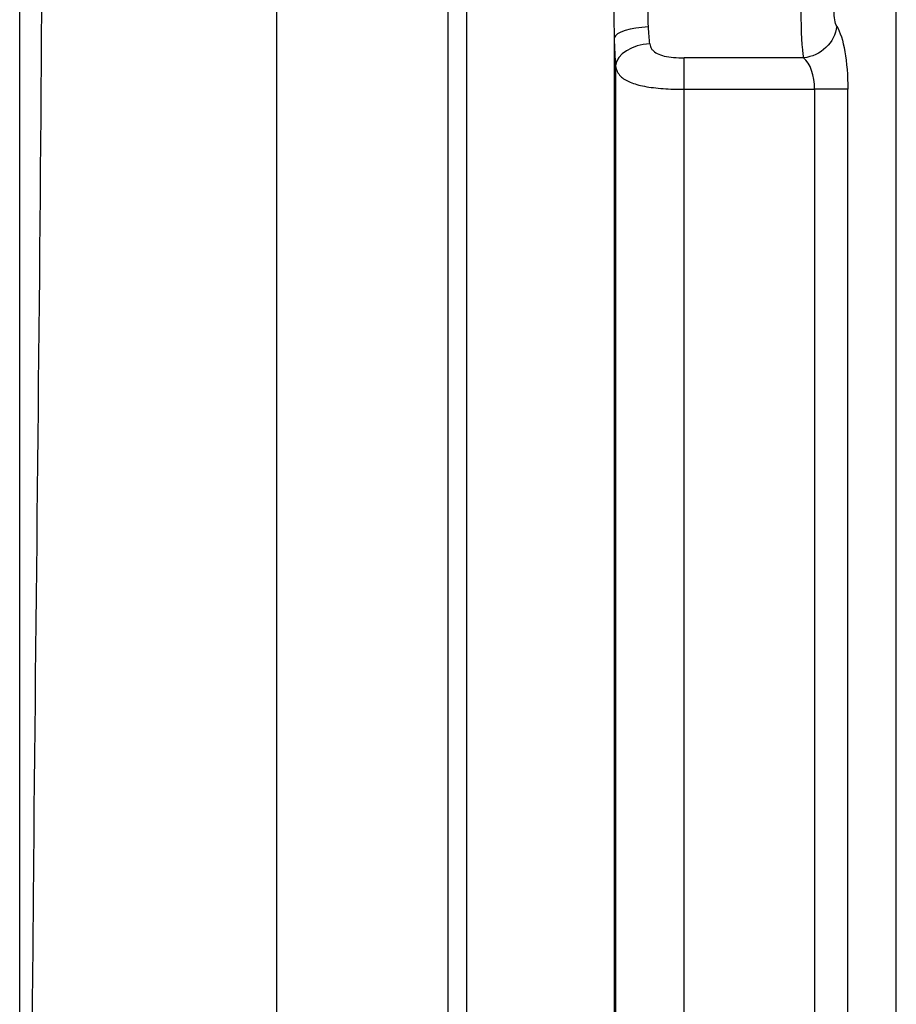
# Model space of a CAD drawing. Units: millimetres. Extents: x 300 to 550, y 75 to 425.
# Drawn here: x 499 to 550, y 192 to 249 of the extents above; entities that cross this region are included whole.
import ezdxf
from ezdxf.lldxf.tags import DXFTag

# ---------------------------------------------------------------- set-up
doc = ezdxf.new("R2010")
doc.units = ezdxf.units.MM
for name, color, linetype, true_color in [('VERASE001I109$0000', 7, 'CONTINUOUS', 0xffffff), ('VERASE001I118$0000', 7, 'CONTINUOUS', 0xffffff), ('VERASE001I123$0000', 7, 'CONTINUOUS', 0xffffff), ('VERASE001I125$0000', 7, 'CONTINUOUS', 0xffffff), ('VERASE001I126$0000', 7, 'CONTINUOUS', 0xffffff), ('VERASE001I128$0000', 7, 'CONTINUOUS', 0xffffff), ('VERASE001I133$0000', 7, 'CONTINUOUS', 0xffffff), ('VERASE001I145$0000', 7, 'CONTINUOUS', 0xffffff), ('VERASE001I147$0010', 7, 'CONTINUOUS', 0xffffff), ('VERASE001I183$0000', 7, 'CONTINUOUS', 0xffffff), ('VERASE001I185$0010', 7, 'CONTINUOUS', 0xffffff), ('VERASE001I186$0000', 7, 'CONTINUOUS', 0xffffff), ('VERASE001I188$0000', 7, 'CONTINUOUS', 0xffffff), ('VERASE001I189$0010', 7, 'CONTINUOUS', 0xffffff), ('VERASE001I195$0000', 7, 'CONTINUOUS', 0xffffff), ('VERASE001I20$1000', 7, 'CONTINUOUS', 0xffffff), ('VERASE001I202$0000', 7, 'CONTINUOUS', 0xffffff), ('VERASE001I215$0000', 7, 'CONTINUOUS', 0xffffff), ('VERASE001I220$0000', 7, 'CONTINUOUS', 0xffffff), ('VERASE001I231$0000', 7, 'CONTINUOUS', 0xffffff), ('VERASE001I242$0000', 7, 'CONTINUOUS', 0xffffff), ('VERASE001I243$0000', 7, 'CONTINUOUS', 0xffffff), ('VERASE001I250$0000', 7, 'CONTINUOUS', 0xffffff), ('VERASE001I36$1000', 7, 'CONTINUOUS', 0xffffff), ('VERASE001I4$0000', 7, 'CONTINUOUS', 0xffffff), ('VERASE001I49$0000', 7, 'CONTINUOUS', 0xffffff), ('VERASE001I62$0010', 7, 'CONTINUOUS', 0xffffff), ('VERASE001I82$0000', 7, 'CONTINUOUS', 0xffffff), ('VMODIFIED001I109$0001', 7, 'CONTINUOUS', 0xffffff), ('VMODIFIED001I109$0100', 7, 'CONTINUOUS', 0xffffff), ('VMODIFIED001I109$1000', 7, 'CONTINUOUS', 0xffffff), ('VMODIFIED001I118$0001', 7, 'CONTINUOUS', 0xffffff), ('VMODIFIED001I118$0010', 7, 'CONTINUOUS', 0xffffff), ('VMODIFIED001I123$0001', 7, 'CONTINUOUS', 0xffffff), ('VMODIFIED001I125$0010', 7, 'CONTINUOUS', 0xffffff), ('VMODIFIED001I126$0001', 7, 'CONTINUOUS', 0xffffff), ('VMODIFIED001I128$0001', 7, 'CONTINUOUS', 0xffffff), ('VMODIFIED001I145$0010', 7, 'CONTINUOUS', 0xffffff), ('VMODIFIED001I147$0001', 7, 'CONTINUOUS', 0xffffff), ('VMODIFIED001I183$0001', 7, 'CONTINUOUS', 0xffffff), ('VMODIFIED001I185$0001', 7, 'CONTINUOUS', 0xffffff), ('VMODIFIED001I186$0001', 7, 'CONTINUOUS', 0xffffff), ('VMODIFIED001I188$0001', 7, 'CONTINUOUS', 0xffffff), ('VMODIFIED001I188$0010', 7, 'CONTINUOUS', 0xffffff), ('VMODIFIED001I195$0001', 7, 'CONTINUOUS', 0xffffff), ('VMODIFIED001I195$0010', 7, 'CONTINUOUS', 0xffffff), ('VMODIFIED001I20$0001', 7, 'CONTINUOUS', 0xffffff), ('VMODIFIED001I20$0100', 7, 'CONTINUOUS', 0xffffff), ('VMODIFIED001I202$0001', 7, 'CONTINUOUS', 0xffffff), ('VMODIFIED001I202$0010', 7, 'CONTINUOUS', 0xffffff), ('VMODIFIED001I215$0010', 7, 'CONTINUOUS', 0xffffff), ('VMODIFIED001I231$0001', 7, 'CONTINUOUS', 0xffffff), ('VMODIFIED001I231$0010', 7, 'CONTINUOUS', 0xffffff), ('VMODIFIED001I242$0010', 7, 'CONTINUOUS', 0xffffff), ('VMODIFIED001I243$0001', 7, 'CONTINUOUS', 0xffffff), ('VMODIFIED001I250$0001', 7, 'CONTINUOUS', 0xffffff), ('VMODIFIED001I36$0001', 7, 'CONTINUOUS', 0xffffff), ('VMODIFIED001I36$0010', 7, 'CONTINUOUS', 0xffffff), ('VMODIFIED001I36$0100', 7, 'CONTINUOUS', 0xffffff), ('VMODIFIED001I4$0100', 7, 'CONTINUOUS', 0xffffff), ('VMODIFIED001I4$1000', 7, 'CONTINUOUS', 0xffffff), ('VMODIFIED001I49$0001', 7, 'CONTINUOUS', 0xffffff), ('VMODIFIED001I62$0001', 7, 'CONTINUOUS', 0xffffff), ('VMODIFIED001I82$0001', 7, 'CONTINUOUS', 0xffffff)]:
    doc.layers.add(name, color=color, linetype=linetype, true_color=true_color)
tags = doc.linetypes.add('DOT', pattern=[10, 0, -10]).pattern_tags.tags
tags[6:7] = [DXFTag(74, 4), DXFTag(75, 0), DXFTag(340, '0'), DXFTag(46, 0.0), DXFTag(50, 0.0), DXFTag(44, 0.0), DXFTag(45, 0.0)]
tags[4:5] = [DXFTag(74, 4), DXFTag(75, 0), DXFTag(340, '0'), DXFTag(46, 0.0), DXFTag(50, 0.0), DXFTag(44, 0.0), DXFTag(45, 0.0)]

msp = doc.modelspace()

# ---------------------------------------------------------------- linework, layer by layer
at = {"layer": 'VERASE001I109$0000', "color": 7, "linetype": 'Continuous'}
msp.add_line((550, 139.848, 250), (550, 360.152, 250), dxfattribs=at)
at = {"layer": 'VERASE001I118$0000', "color": 7, "linetype": 'Continuous', "extrusion": (-0.881412, -8.88375e-16, 0.472347)}
msp.add_ellipse((544.178, 245.417, 236), major_axis=(1.072, 0, 2), ratio=0.881412, start_param=0, end_param=1.159279, dxfattribs=at)
at = {"layer": 'VERASE001I123$0000', "color": 7, "linetype": 'Continuous'}
msp.add_line((547.182, 139.848, 239.482), (547.182, 245.417, 239.482), dxfattribs=at)
at = {"layer": 'VERASE001I125$0000', "color": 7, "linetype": 'Continuous', "extrusion": (0.989536, 0, -0.144289)}
msp.add_ellipse((535.996, 250, 238), major_axis=(0.437, 0, 3), ratio=0.989536, start_param=2.442051, end_param=2.816768, dxfattribs=at)
at = {"layer": 'VERASE001I126$0000', "color": 7, "linetype": 'Continuous', "extrusion": (-0.996195, 0, 0.087156)}
msp.add_ellipse((534.004, 250, 238.174), major_axis=(0.437, 0, 5), ratio=0.996195, start_param=3.466418, end_param=3.841134, dxfattribs=at)
at = {"layer": 'VERASE001I128$0000', "color": 7, "linetype": 'Continuous', "extrusion": (-0.996195, 0, 0.087156)}
msp.add_ellipse((534.004, 250, 238.174), major_axis=(0.437, 0, 5), ratio=0.996195, start_param=2.816768, end_param=3.466418, dxfattribs=at)
at = {"layer": 'VERASE001I133$0000', "color": 7, "linetype": 'Continuous'}
msp.add_line((537.654, 245.417, 238), (545.25, 245.417, 238), dxfattribs=at)
at = {"layer": 'VERASE001I145$0000', "color": 7, "linetype": 'Continuous'}
msp.add_line((544.607, 247.25, 236.8), (537.654, 247.25, 236.8), dxfattribs=at)
at = {"layer": 'VERASE001I147$0010', "color": 7, "linetype": 'Continuous', "extrusion": (-0.996035, -1.67317e-16, 0.088962)}
msp.add_ellipse((544.714, 250, 238), major_axis=(0.268, 0, 3), ratio=0.996035, start_param=1.982313, end_param=4.300872, dxfattribs=at)
at = {"layer": 'VERASE001I183$0000', "color": 7, "linetype": 'Continuous', "extrusion": (0, 1, 0)}
msp.add_arc((-545.25, 240, 245.417), 2, 195, 270, dxfattribs=at)
at = {"layer": 'VERASE001I185$0010', "color": 7, "linetype": 'Continuous', "extrusion": (0.965926, 4.86778e-16, -0.258819)}
msp.add_ellipse((546.646, 250, 237.482), major_axis=(0.268, 0, 1), ratio=0.965926, start_param=1.982313, end_param=4.300872, dxfattribs=at)
at = {"layer": 'VERASE001I186$0000', "color": 7, "linetype": 'Continuous'}
msp.add_line((545.25, 245.417, 238), (545.25, 139.848, 238), dxfattribs=at)
at = {"layer": 'VERASE001I188$0000', "color": 7, "linetype": 'Continuous', "extrusion": (0.965926, 4.86778e-16, -0.258819)}
msp.add_ellipse((546.11, 245.417, 235.482), major_axis=(1.072, 0, 4), ratio=0.965926, start_param=5.123906, end_param=6.283185, dxfattribs=at)
at = {"layer": 'VERASE001I189$0010', "color": 7, "linetype": 'Continuous', "extrusion": (0.989536, 0, -0.144289)}
msp.add_ellipse((535.996, 250, 238), major_axis=(0.437, 0, 3), ratio=0.989536, start_param=2.816768, end_param=3.466418, dxfattribs=at)
at = {"layer": 'VERASE001I195$0000', "color": 7, "linetype": 'Continuous', "extrusion": (-0.238493, 0.388458, -0.890068)}
msp.add_arc((-594.439, 43.62, -244.607), 2, 214.597, 298.6547, dxfattribs=at)
at = {"layer": 'VERASE001I20$1000', "color": 7, "linetype": 'Continuous'}
msp.add_line((513.95, 349.102, 123.693), (513.95, 150.898, 123.693), dxfattribs=at)
at = {"layer": 'VERASE001I202$0000', "color": 7, "linetype": 'Continuous', "extrusion": (0.027911, -0.947337, 0.319019)}
msp.add_arc((542.664, 295.253, -145.96), 2, 89.4615, 174.7236, dxfattribs=at)
at = {"layer": 'VERASE001I215$0000', "color": 7, "linetype": 'Continuous', "extrusion": (-1, 0, 0)}
msp.add_arc((-245.417, 236, -537.654), 2, 90, 156.4218, dxfattribs=at)
at = {"layer": 'VERASE001I220$0000', "color": 7, "linetype": 'Continuous'}
msp.add_line((537.654, 141.221, 238), (537.654, 245.417, 238), dxfattribs=at)
at = {"layer": 'VERASE001I231$0000', "color": 7, "linetype": 'Continuous', "extrusion": (0.056242, -0.763927, 0.642848)}
msp.add_arc((552.335, 312.307, -7.857), 2, 87.2903, 173.4667, dxfattribs=at)
at = {"layer": 'VERASE001I242$0000', "color": 7, "linetype": 'Continuous'}
msp.add_open_spline([(535.661, 248.068, 235.705), (535.674, 247.963, 235.793), (535.706, 247.863, 235.89), (535.774, 247.753, 236.011), (535.791, 247.73, 236.038), (535.88, 247.623, 236.165), (535.976, 247.553, 236.262), (536.211, 247.435, 236.44), (536.355, 247.39, 236.519), (536.676, 247.317, 236.654), (536.86, 247.292, 236.708), (537.245, 247.258, 236.781), (537.45, 247.25, 236.8), (537.654, 247.25, 236.8)], degree=3, knots=[0, 0, 0, 0, 0.156457, 0.156457, 0.199407, 0.199407, 0.368771, 0.368771, 0.55696, 0.55696, 0.770544, 0.770544, 1, 1, 1, 1], dxfattribs=at)
at = {"layer": 'VERASE001I243$0000', "color": 7, "linetype": 'Continuous'}
msp.add_open_spline([(533.669, 246.781, 234.349), (533.703, 246.548, 234.741), (533.8, 246.347, 235.153), (534.102, 246.042, 235.875), (534.29, 245.924, 236.197), (534.756, 245.731, 236.783), (535.04, 245.653, 237.053), (535.684, 245.532, 237.504), (536.052, 245.488, 237.688), (536.827, 245.431, 237.935), (537.243, 245.417, 238), (537.654, 245.417, 238)], degree=3, knots=[0, 0, 0, 0, 0.223799, 0.223799, 0.410626, 0.410626, 0.601488, 0.601488, 0.799088, 0.799088, 1, 1, 1, 1], dxfattribs=at)
at = {"layer": 'VERASE001I250$0000', "color": 7, "linetype": 'Continuous'}
msp.add_line((533.669, 246.781, 234.349), (533.669, 141.221, 234.349), dxfattribs=at)
at = {"layer": 'VERASE001I36$1000', "color": 7, "linetype": 'Continuous'}
msp.add_open_spline([(499.007, 150.862, 110), (499.007, 151.389, 110), (499.007, 155.136, 110), (499.007, 162.64, 110), (499.007, 177.2, 110), (499.007, 195.986, 110), (499.007, 218.531, 110), (499.007, 241.075, 110), (499.006, 263.619, 110), (499.007, 286.163, 110), (499.011, 308.707, 110), (499.023, 327.494, 110), (499.038, 339.705, 110), (499.04, 344.871, 110), (499.047, 346.75, 110), (499.045, 348.003, 110), (499.029, 348.788, 110), (499.019, 349.102, 110)], degree=3, knots=[0, 0, 0, 0, 0.00695, 0.056721, 0.113601, 0.227361, 0.341121, 0.454881, 0.568641, 0.682402, 0.796162, 0.909922, 0.966802, 0.981022, 0.988132, 0.995242, 1, 1, 1, 1], dxfattribs=at)
at = {"layer": 'VERASE001I4$0000', "color": 7, "linetype": 'Continuous'}
msp.add_line((525, 360.152, 250), (525, 139.848, 250), dxfattribs=at)
at = {"layer": 'VERASE001I49$0000', "color": 7, "linetype": 'Continuous'}
msp.add_line((523.911, 349.102, 122.821), (523.911, 150.898, 122.821), dxfattribs=at)
at = {"layer": 'VERASE001I62$0010', "color": 7, "linetype": 'Continuous'}
msp.add_open_spline([(499.489, 150.898, 100.005), (499.531, 152.963, 100.005), (499.511, 155.028, 100.005), (499.532, 159.157, 100.006), (499.543, 161.222, 100.006), (499.578, 167.416, 100.007), (499.604, 171.545, 100.007), (499.688, 183.933, 100.009), (499.753, 192.192, 100.011), (499.979, 216.967, 100.018), (500.188, 233.484, 100.028), (500.396, 266.518, 100.038), (500.328, 283.035, 100.035), (500.113, 307.81, 100.024), (500.032, 316.068, 100.021), (499.926, 328.456, 100.017), (499.894, 332.585, 100.016), (499.847, 338.779, 100.014), (499.829, 340.843, 100.014), (499.8, 344.973, 100.013), (499.838, 347.037, 100.013), (499.69, 349.102, 100.009)], degree=3, knots=[0, 0, 0, 0, 0.03125, 0.03125, 0.0625, 0.0625, 0.125, 0.125, 0.25, 0.25, 0.5, 0.5, 0.75, 0.75, 0.875, 0.875, 0.9375, 0.9375, 0.96875, 0.96875, 1, 1, 1, 1], dxfattribs=at)
at = {"layer": 'VERASE001I82$0000', "color": 7, "linetype": 'Continuous'}
msp.add_line((533.589, 248.404, 233.436), (533.589, 141.221, 233.436), dxfattribs=at)
at = {"layer": 'VMODIFIED001I109$0001', "color": 155, "linetype": 'Continuous'}
msp.add_line((550, 139.848, 250), (550, 360.152, 250), dxfattribs=at)
at = {"layer": 'VMODIFIED001I109$0100', "color": 155, "linetype": 'Continuous'}
msp.add_line((550, 139.848, 250), (550, 360.152, 250), dxfattribs=at)
at = {"layer": 'VMODIFIED001I109$1000', "color": 155, "linetype": 'Continuous'}
msp.add_line((550, 139.848, 250), (550, 360.152, 250), dxfattribs=at)
at = {"layer": 'VMODIFIED001I118$0001', "color": 155, "linetype": 'Continuous', "extrusion": (-0.881412, -8.88375e-16, 0.472347)}
msp.add_ellipse((544.178, 245.417, 236), major_axis=(1.072, 0, 2), ratio=0.881412, start_param=0, end_param=1.159279, dxfattribs=at)
at = {"layer": 'VMODIFIED001I118$0010', "color": 155, "linetype": 'Continuous', "extrusion": (-0.881412, -8.88375e-16, 0.472347)}
msp.add_ellipse((544.178, 245.417, 236), major_axis=(1.072, 0, 2), ratio=0.881412, start_param=0, end_param=1.159279, dxfattribs=at)
at = {"layer": 'VMODIFIED001I123$0001', "color": 155, "linetype": 'Continuous'}
msp.add_line((547.182, 139.848, 239.482), (547.182, 245.417, 239.482), dxfattribs=at)
at = {"layer": 'VMODIFIED001I125$0010', "color": 155, "linetype": 'Continuous', "extrusion": (0.989536, 0, -0.144289)}
msp.add_ellipse((535.996, 250, 238), major_axis=(0.437, 0, 3), ratio=0.989536, start_param=2.442051, end_param=2.816768, dxfattribs=at)
at = {"layer": 'VMODIFIED001I126$0001', "color": 155, "linetype": 'Continuous', "extrusion": (-0.996195, 0, 0.087156)}
msp.add_ellipse((534.004, 250, 238.174), major_axis=(0.437, 0, 5), ratio=0.996195, start_param=3.466418, end_param=3.841134, dxfattribs=at)
at = {"layer": 'VMODIFIED001I128$0001', "color": 155, "linetype": 'Continuous', "extrusion": (-0.996195, 0, 0.087156)}
msp.add_ellipse((534.004, 250, 238.174), major_axis=(0.437, 0, 5), ratio=0.996195, start_param=2.816768, end_param=3.466418, dxfattribs=at)
at = {"layer": 'VMODIFIED001I145$0010', "color": 155, "linetype": 'Continuous'}
msp.add_line((544.607, 247.25, 236.8), (537.654, 247.25, 236.8), dxfattribs=at)
at = {"layer": 'VMODIFIED001I147$0001', "color": 155, "linetype": 'Continuous', "extrusion": (-0.996035, -1.67317e-16, 0.088962)}
msp.add_ellipse((544.714, 250, 238), major_axis=(0.268, 0, 3), ratio=0.996035, start_param=1.982313, end_param=4.300872, dxfattribs=at)
at = {"layer": 'VMODIFIED001I183$0001', "color": 155, "linetype": 'Continuous', "extrusion": (0, 1, 0)}
msp.add_arc((-545.25, 240, 245.417), 2, 195, 270, dxfattribs=at)
at = {"layer": 'VMODIFIED001I185$0001', "color": 155, "linetype": 'Continuous', "extrusion": (0.965926, 4.86778e-16, -0.258819)}
msp.add_ellipse((546.646, 250, 237.482), major_axis=(0.268, 0, 1), ratio=0.965926, start_param=1.982313, end_param=4.300872, dxfattribs=at)
at = {"layer": 'VMODIFIED001I186$0001', "color": 155, "linetype": 'Continuous'}
msp.add_line((545.25, 245.417, 238), (545.25, 139.848, 238), dxfattribs=at)
at = {"layer": 'VMODIFIED001I188$0001', "color": 155, "linetype": 'Continuous', "extrusion": (0.965926, 4.86778e-16, -0.258819)}
msp.add_ellipse((546.11, 245.417, 235.482), major_axis=(1.072, 0, 4), ratio=0.965926, start_param=5.123906, end_param=6.283185, dxfattribs=at)
at = {"layer": 'VMODIFIED001I188$0010', "color": 155, "linetype": 'Continuous', "extrusion": (0.965926, 4.86778e-16, -0.258819)}
msp.add_ellipse((546.11, 245.417, 235.482), major_axis=(1.072, 0, 4), ratio=0.965926, start_param=5.123906, end_param=6.283185, dxfattribs=at)
at = {"layer": 'VMODIFIED001I195$0001', "color": 155, "linetype": 'Continuous', "extrusion": (-0.238493, 0.388458, -0.890068)}
msp.add_arc((-594.439, 43.62, -244.607), 2, 214.597, 298.6547, dxfattribs=at)
at = {"layer": 'VMODIFIED001I195$0010', "color": 155, "linetype": 'Continuous', "extrusion": (-0.238493, 0.388458, -0.890068)}
msp.add_arc((-594.439, 43.62, -244.607), 2, 214.597, 298.6547, dxfattribs=at)
at = {"layer": 'VMODIFIED001I20$0001', "color": 155, "linetype": 'DOT'}
msp.add_line((513.95, 349.102, 123.693), (513.95, 150.898, 123.693), dxfattribs=at)
at = {"layer": 'VMODIFIED001I20$0100', "color": 155, "linetype": 'Continuous'}
msp.add_line((513.95, 349.102, 123.693), (513.95, 150.898, 123.693), dxfattribs=at)
at = {"layer": 'VMODIFIED001I202$0001', "color": 155, "linetype": 'Continuous', "extrusion": (0.027911, -0.947337, 0.319019)}
msp.add_arc((542.664, 295.253, -145.96), 2, 89.4615, 174.7236, dxfattribs=at)
at = {"layer": 'VMODIFIED001I202$0010', "color": 155, "linetype": 'Continuous', "extrusion": (0.027911, -0.947337, 0.319019)}
msp.add_arc((542.664, 295.253, -145.96), 2, 89.4615, 174.7236, dxfattribs=at)
at = {"layer": 'VMODIFIED001I215$0010', "color": 155, "linetype": 'Continuous', "extrusion": (-1, 0, 0)}
msp.add_arc((-245.417, 236, -537.654), 2, 90, 156.4218, dxfattribs=at)
at = {"layer": 'VMODIFIED001I231$0001', "color": 155, "linetype": 'Continuous', "extrusion": (0.056242, -0.763927, 0.642848)}
msp.add_arc((552.335, 312.307, -7.857), 2, 87.2903, 173.4667, dxfattribs=at)
at = {"layer": 'VMODIFIED001I231$0010', "color": 155, "linetype": 'Continuous', "extrusion": (0.056242, -0.763927, 0.642848)}
msp.add_arc((552.335, 312.307, -7.857), 2, 87.2903, 173.4667, dxfattribs=at)
at = {"layer": 'VMODIFIED001I242$0010', "color": 155, "linetype": 'Continuous'}
msp.add_open_spline([(535.661, 248.068, 235.705), (535.674, 247.963, 235.793), (535.706, 247.863, 235.89), (535.774, 247.753, 236.011), (535.791, 247.73, 236.038), (535.88, 247.623, 236.165), (535.976, 247.553, 236.262), (536.211, 247.435, 236.44), (536.355, 247.39, 236.519), (536.676, 247.317, 236.654), (536.86, 247.292, 236.708), (537.245, 247.258, 236.781), (537.45, 247.25, 236.8), (537.654, 247.25, 236.8)], degree=3, knots=[0, 0, 0, 0, 0.156457, 0.156457, 0.199407, 0.199407, 0.368771, 0.368771, 0.55696, 0.55696, 0.770544, 0.770544, 1, 1, 1, 1], dxfattribs=at)
at = {"layer": 'VMODIFIED001I243$0001', "color": 155, "linetype": 'Continuous'}
msp.add_open_spline([(533.669, 246.781, 234.349), (533.703, 246.548, 234.741), (533.8, 246.347, 235.153), (534.102, 246.042, 235.875), (534.29, 245.924, 236.197), (534.756, 245.731, 236.783), (535.04, 245.653, 237.053), (535.684, 245.532, 237.504), (536.052, 245.488, 237.688), (536.827, 245.431, 237.935), (537.243, 245.417, 238), (537.654, 245.417, 238)], degree=3, knots=[0, 0, 0, 0, 0.223799, 0.223799, 0.410626, 0.410626, 0.601488, 0.601488, 0.799088, 0.799088, 1, 1, 1, 1], dxfattribs=at)
at = {"layer": 'VMODIFIED001I250$0001', "color": 155, "linetype": 'Continuous'}
msp.add_line((533.669, 246.781, 234.349), (533.669, 141.221, 234.349), dxfattribs=at)
at = {"layer": 'VMODIFIED001I36$0001', "color": 155, "linetype": 'DOT'}
msp.add_open_spline([(499.007, 150.862, 110), (499.007, 151.389, 110), (499.007, 155.136, 110), (499.007, 162.64, 110), (499.007, 177.2, 110), (499.007, 195.986, 110), (499.007, 218.531, 110), (499.007, 241.075, 110), (499.006, 263.619, 110), (499.007, 286.163, 110), (499.011, 308.707, 110), (499.023, 327.494, 110), (499.038, 339.705, 110), (499.04, 344.871, 110), (499.047, 346.75, 110), (499.045, 348.003, 110), (499.029, 348.788, 110), (499.019, 349.102, 110)], degree=3, knots=[0, 0, 0, 0, 0.00695, 0.056721, 0.113601, 0.227361, 0.341121, 0.454881, 0.568641, 0.682402, 0.796162, 0.909922, 0.966802, 0.981022, 0.988132, 0.995242, 1, 1, 1, 1], dxfattribs=at)
at = {"layer": 'VMODIFIED001I36$0010', "color": 155, "linetype": 'DOT'}
msp.add_open_spline([(499.007, 150.862, 110), (499.007, 151.389, 110), (499.007, 155.136, 110), (499.007, 162.64, 110), (499.007, 177.2, 110), (499.007, 195.986, 110), (499.007, 218.531, 110), (499.007, 241.075, 110), (499.006, 263.619, 110), (499.007, 286.163, 110), (499.011, 308.707, 110), (499.023, 327.494, 110), (499.038, 339.705, 110), (499.04, 344.871, 110), (499.047, 346.75, 110), (499.045, 348.003, 110), (499.029, 348.788, 110), (499.019, 349.102, 110)], degree=3, knots=[0, 0, 0, 0, 0.00695, 0.056721, 0.113601, 0.227361, 0.341121, 0.454881, 0.568641, 0.682402, 0.796162, 0.909922, 0.966802, 0.981022, 0.988132, 0.995242, 1, 1, 1, 1], dxfattribs=at)
at = {"layer": 'VMODIFIED001I36$0100', "color": 155, "linetype": 'Continuous'}
msp.add_open_spline([(499.007, 150.862, 110), (499.007, 151.389, 110), (499.007, 155.136, 110), (499.007, 162.64, 110), (499.007, 177.2, 110), (499.007, 195.986, 110), (499.007, 218.531, 110), (499.007, 241.075, 110), (499.006, 263.619, 110), (499.007, 286.163, 110), (499.011, 308.707, 110), (499.023, 327.494, 110), (499.038, 339.705, 110), (499.04, 344.871, 110), (499.047, 346.75, 110), (499.045, 348.003, 110), (499.029, 348.788, 110), (499.019, 349.102, 110)], degree=3, knots=[0, 0, 0, 0, 0.00695, 0.056721, 0.113601, 0.227361, 0.341121, 0.454881, 0.568641, 0.682402, 0.796162, 0.909922, 0.966802, 0.981022, 0.988132, 0.995242, 1, 1, 1, 1], dxfattribs=at)
at = {"layer": 'VMODIFIED001I4$0100', "color": 155, "linetype": 'Continuous'}
msp.add_line((525, 360.152, 250), (525, 139.848, 250), dxfattribs=at)
at = {"layer": 'VMODIFIED001I4$1000', "color": 155, "linetype": 'Continuous'}
msp.add_line((525, 360.152, 250), (525, 139.848, 250), dxfattribs=at)
at = {"layer": 'VMODIFIED001I49$0001', "color": 155, "linetype": 'Continuous'}
msp.add_line((523.911, 349.102, 122.821), (523.911, 150.898, 122.821), dxfattribs=at)
at = {"layer": 'VMODIFIED001I62$0001', "color": 155, "linetype": 'Continuous'}
msp.add_open_spline([(499.489, 150.898, 100.005), (499.531, 152.963, 100.005), (499.511, 155.028, 100.005), (499.532, 159.157, 100.006), (499.543, 161.222, 100.006), (499.578, 167.416, 100.007), (499.604, 171.545, 100.007), (499.688, 183.933, 100.009), (499.753, 192.192, 100.011), (499.979, 216.967, 100.018), (500.188, 233.484, 100.028), (500.396, 266.518, 100.038), (500.328, 283.035, 100.035), (500.113, 307.81, 100.024), (500.032, 316.068, 100.021), (499.926, 328.456, 100.017), (499.894, 332.585, 100.016), (499.847, 338.779, 100.014), (499.829, 340.843, 100.014), (499.8, 344.973, 100.013), (499.838, 347.037, 100.013), (499.69, 349.102, 100.009)], degree=3, knots=[0, 0, 0, 0, 0.03125, 0.03125, 0.0625, 0.0625, 0.125, 0.125, 0.25, 0.25, 0.5, 0.5, 0.75, 0.75, 0.875, 0.875, 0.9375, 0.9375, 0.96875, 0.96875, 1, 1, 1, 1], dxfattribs=at)
at = {"layer": 'VMODIFIED001I82$0001', "color": 155, "linetype": 'Continuous'}
msp.add_line((533.589, 248.404, 233.436), (533.589, 141.221, 233.436), dxfattribs=at)

doc.saveas('drawing.dxf')
